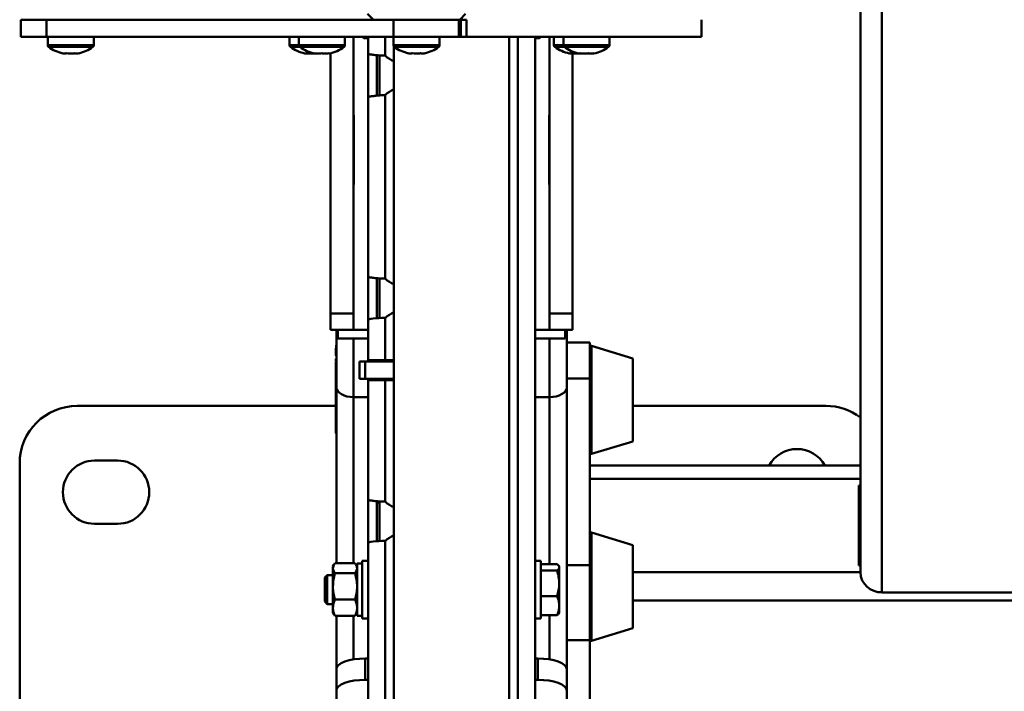
# Paper-space layout 'Лист1' of a CAD drawing. Units: millimetres. Extents: x -4943 to 2941, y -4081 to 3972.
# Drawn here: x -3825 to -3483, y -2358 to -2125 of the extents above; entities that cross this region are included whole.
import ezdxf

# ---------------------------------------------------------------- set-up
doc = ezdxf.new("R2010")
doc.units = ezdxf.units.MM

psp = doc.layouts.new('Лист1')

# ---------------------------------------------------------------- linework, layer by layer
at = {"color": 7, "linetype": 'Continuous', "lineweight": 50}
for p, q in [((-3532.51, -2317.07), (-3532.51, -1984.09)), ((-3525.01, -2324.03), (-3525.01, -1989.88)), ((-3703.67, -2123.02), (-3701.67, -2125.02)), ((-3671.67, -2125.02), (-3669.67, -2123.02)), ((-3824.11, -2125.02), (-3824.11, -2131.02)), ((-3815.22, -2125.02), (-3824.11, -2125.02)), ((-3815.22, -2131.02), (-3815.22, -2125.02)), ((-3694.65, -2125.02), (-3815.22, -2125.02)), ((-3694.65, -2131.02), (-3694.65, -2125.02)), ((-3672.01, -2125.02), (-3694.65, -2125.02)), ((-3672.01, -2131.02), (-3672.01, -2125.02)), ((-3671.3, -2125.02), (-3672.01, -2125.02)), ((-3671.3, -2131.02), (-3671.3, -2125.02)), ((-3669.35, -2125.02), (-3671.3, -2125.02)), ((-3669.35, -2131.02), (-3669.35, -2125.02)), ((-3587.72, -2131.02), (-3587.72, -2125.02)), ((-3815.22, -2131.02), (-3824.11, -2131.02)), ((-3694.65, -2131.02), (-3815.22, -2131.02)), ((-3814.79, -2131.02), (-3814.79, -2133.9)), ((-3798.79, -2133.9), (-3798.79, -2131.02)), ((-3730.79, -2131.02), (-3730.79, -2133.9)), ((-3727.52, -2131.02), (-3727.52, -2133.9)), ((-3711.52, -2133.9), (-3711.52, -2131.02)), ((-3708.51, -2227.18), (-3708.51, -2131.02)), ((-3705.48, -2131.02), (-3705.01, -2131.48)), ((-3705.01, -2131.02), (-3705.01, -2131.48)), ((-3705.01, -2131.48), (-3703.51, -2131.48)), ((-3703.51, -2136.71), (-3703.51, -2131.02)), ((-3694.67, -2131.02), (-3694.67, -2133.9)), ((-3672.01, -2131.02), (-3694.65, -2131.02)), ((-3678.67, -2133.9), (-3678.67, -2131.02)), ((-3671.3, -2131.02), (-3672.01, -2131.02)), ((-3669.35, -2131.02), (-3671.3, -2131.02)), ((-3587.72, -2131.02), (-3669.35, -2131.02)), ((-3654.51, -2925.89), (-3654.51, -2131.02)), ((-3645.51, -2915.59), (-3645.51, -2131.02)), ((-3645.51, -2131.48), (-3644.01, -2131.48)), ((-3644.01, -2131.48), (-3643.55, -2131.02)), ((-3644.01, -2131.02), (-3644.01, -2131.48)), ((-3640.51, -2227.18), (-3640.51, -2131.02)), ((-3638.93, -2131.02), (-3638.93, -2133.9)), ((-3635.66, -2131.02), (-3635.66, -2133.9)), ((-3619.66, -2133.9), (-3619.66, -2131.02)), ((-3716.51, -2227.18), (-3716.51, -2136.66)), ((-3703.51, -2136.72), (-3703.51, -2136.84)), ((-3703.51, -2151.84), (-3703.51, -2136.84)), ((-3700.51, -2151.43), (-3700.51, -2137.36)), ((-3699.51, -2151.33), (-3699.51, -2137.42)), ((-3694.51, -2134.35), (-3694.51, -2925.89)), ((-3632.51, -2227.18), (-3632.51, -2136.76)), ((-3697.51, -2215.02), (-3697.51, -2151.15)), ((-3703.51, -2151.84), (-3703.51, -2151.96)), ((-3703.51, -2214.21), (-3703.51, -2151.96)), ((-3708.51, -2158.16), (-3708.41, -2158.16)), ((-3708.51, -2161.15), (-3708.41, -2161.15)), ((-3708.41, -2158.16), (-3708.41, -2182.26)), ((-3640.61, -2158.16), (-3640.51, -2158.16)), ((-3640.61, -2182.26), (-3640.61, -2158.16)), ((-3640.61, -2161.15), (-3640.51, -2161.15)), ((-3708.41, -2182.26), (-3708.51, -2182.26)), ((-3640.51, -2182.26), (-3640.61, -2182.26)), ((-3703.51, -2214.22), (-3703.51, -2214.34)), ((-3703.51, -2229.34), (-3703.51, -2214.34)), ((-3700.51, -2228.76), (-3700.51, -2214.86)), ((-3699.51, -2228.7), (-3699.51, -2214.92)), ((-3716.51, -2227.18), (-3708.51, -2227.18)), ((-3716.51, -2232.79), (-3716.51, -2227.18)), ((-3708.51, -2232.79), (-3708.51, -2227.18)), ((-3703.51, -2229.34), (-3703.51, -2229.46)), ((-3703.51, -2243.34), (-3703.51, -2229.46)), ((-3697.51, -2243.34), (-3697.51, -2228.65)), ((-3640.51, -2227.18), (-3632.51, -2227.18)), ((-3640.51, -2232.79), (-3640.51, -2227.18)), ((-3632.51, -2232.79), (-3632.51, -2227.18)), ((-3716.51, -2232.79), (-3708.51, -2232.79)), ((-3714.51, -2232.79), (-3714.51, -2252.87)), ((-3714.01, -2232.79), (-3703.51, -2232.79)), ((-3714.01, -2232.79), (-3714.01, -2235.79)), ((-3645.51, -2232.79), (-3635.01, -2232.79)), ((-3640.51, -2232.79), (-3632.51, -2232.79)), ((-3635.01, -2232.79), (-3635.01, -2235.79)), ((-3634.51, -2232.79), (-3634.51, -2252.87)), ((-3714.01, -2235.79), (-3703.51, -2235.79)), ((-3645.51, -2235.79), (-3635.01, -2235.79)), ((-3714.71, -2239.14), (-3714.61, -2239.14)), ((-3714.71, -2241.68), (-3714.71, -2239.14)), ((-3714.51, -2238.09), (-3714.61, -2238.09)), ((-3714.61, -2241.82), (-3714.61, -2238.09)), ((-3626.51, -2237.16), (-3634.51, -2237.16)), ((-3626.51, -2249.67), (-3626.51, -2237.16)), ((-3611.51, -2242.71), (-3625.88, -2238.39)), ((-3714.71, -2240.17), (-3714.73, -2240.17)), ((-3714.51, -2241.82), (-3714.61, -2241.82)), ((-3697.51, -2243.34), (-3703.51, -2243.34)), ((-3703.51, -2243.34), (-3703.51, -2243.84)), ((-3700.51, -2243.34), (-3700.51, -2243.84)), ((-3699.51, -2243.84), (-3699.51, -2243.34)), ((-3694.51, -2243.34), (-3697.51, -2243.34)), ((-3611.51, -2268.78), (-3611.51, -2242.71)), ((-3714.71, -2244.3), (-3714.71, -2244.06)), ((-3714.71, -2267.75), (-3714.71, -2246.6)), ((-3714.51, -2243.89), (-3714.61, -2243.89)), ((-3714.61, -2243.92), (-3714.61, -2243.89)), ((-3714.51, -2243.92), (-3714.61, -2243.92)), ((-3714.61, -2247.25), (-3714.61, -2246.6)), ((-3706.51, -2243.84), (-3706.51, -2249.84)), ((-3706.51, -2243.84), (-3704.51, -2243.84)), ((-3704.51, -2243.84), (-3704.51, -2249.84)), ((-3704.51, -2243.84), (-3694.51, -2243.84)), ((-3714.51, -2247.25), (-3714.61, -2247.25)), ((-3714.61, -2268.4), (-3714.61, -2247.25)), ((-3706.51, -2249.84), (-3704.51, -2249.84)), ((-3704.51, -2249.84), (-3694.51, -2249.84)), ((-3703.51, -2249.84), (-3703.51, -2250.34)), ((-3703.51, -2291.71), (-3703.51, -2250.34)), ((-3703.51, -2250.34), (-3697.51, -2250.34)), ((-3700.51, -2249.84), (-3700.51, -2250.34)), ((-3699.51, -2250.34), (-3699.51, -2249.84)), ((-3697.51, -2292.52), (-3697.51, -2250.34)), ((-3697.51, -2250.34), (-3694.51, -2250.34)), ((-3634.51, -2249.67), (-3626.51, -2249.67)), ((-3626.51, -2314.57), (-3626.51, -2249.67)), ((-3714.51, -2313.94), (-3714.51, -2252.87)), ((-3634.51, -2337.12), (-3634.51, -2252.87)), ((-3708.51, -2256.19), (-3703.51, -2256.19)), ((-3645.51, -2256.19), (-3640.51, -2256.19)), ((-3714.71, -2259.22), (-3804.51, -2259.22)), ((-3544.51, -2259.22), (-3611.51, -2259.22)), ((-3714.73, -2267.58), (-3714.71, -2267.58)), ((-3714.71, -2267.75), (-3714.61, -2267.75)), ((-3714.51, -2268.4), (-3714.61, -2268.4)), ((-3611.51, -2271.61), (-3611.51, -2268.78)), ((-3625.88, -2275.93), (-3611.51, -2271.61)), ((-3824.51, -2279.22), (-3824.51, -2539.22)), ((-3790.51, -2278.22), (-3798.51, -2278.22)), ((-3532.51, -2279.93), (-3626.51, -2279.93)), ((-3533.01, -2286.94), (-3533.01, -2314.76)), ((-3532.51, -2286.94), (-3533.01, -2286.94)), ((-3532.51, -2288.06), (-3533.01, -2288.06)), ((-3703.51, -2291.72), (-3703.51, -2291.84)), ((-3703.51, -2306.84), (-3703.51, -2291.84)), ((-3700.51, -2306.26), (-3700.51, -2292.36)), ((-3699.51, -2306.2), (-3699.51, -2292.42)), ((-3798.51, -2300.22), (-3790.51, -2300.22)), ((-3611.51, -2307.61), (-3625.88, -2303.29)), ((-3703.51, -2306.84), (-3703.51, -2306.96)), ((-3703.51, -2369.21), (-3703.51, -2306.96)), ((-3697.51, -2370.02), (-3697.51, -2306.15)), ((-3611.51, -2332.01), (-3611.51, -2307.61)), ((-3715.36, -2314.47), (-3715.71, -2315.09)), ((-3715.71, -2315.09), (-3715.71, -2315.66)), ((-3708.03, -2313.94), (-3715, -2313.94)), ((-3707.31, -2315.09), (-3707.67, -2314.47)), ((-3705.51, -2314.04), (-3707.31, -2314.04)), ((-3707.31, -2332.14), (-3707.31, -2314.04)), ((-3703.51, -2313.09), (-3705.51, -2313.09)), ((-3705.51, -2333.09), (-3705.51, -2313.09)), ((-3643.51, -2313.09), (-3645.51, -2313.09)), ((-3643.51, -2313.09), (-3643.51, -2330.06)), ((-3643.51, -2314.2), (-3637.83, -2314.2)), ((-3637.11, -2315.09), (-3637.27, -2314.82)), ((-3637.11, -2315.09), (-3637.11, -2315.33)), ((-3637.11, -2320.91), (-3637.11, -2315.33)), ((-3634.51, -2314.57), (-3626.51, -2314.57)), ((-3626.51, -2340.6), (-3626.51, -2314.57)), ((-3533.01, -2314.76), (-3532.51, -2314.76)), ((-3717.69, -2318.09), (-3718.51, -2318.92)), ((-3715.71, -2318.09), (-3717.69, -2318.09)), ((-3717.69, -2318.09), (-3717.69, -2328.09)), ((-3715.71, -2315.66), (-3715.71, -2321.94)), ((-3708.03, -2317.37), (-3715, -2317.37)), ((-3643.51, -2316.47), (-3637.83, -2316.47)), ((-3718.51, -2318.92), (-3718.51, -2327.26)), ((-3715.71, -2321.94), (-3715.71, -2329.37)), ((-3637.11, -2328.67), (-3637.11, -2320.91)), ((-3643.51, -2325.36), (-3637.83, -2325.36)), ((-3440.01, -2324.03), (-3525.01, -2324.03)), ((-3718.51, -2327.26), (-3717.69, -2328.09)), ((-3717.69, -2328.09), (-3715.71, -2328.09)), ((-3708.03, -2326.52), (-3715, -2326.52)), ((-3637.11, -2331.09), (-3637.11, -2328.67)), ((-3715.71, -2331.09), (-3715.71, -2329.37)), ((-3715.71, -2331.09), (-3715.36, -2331.7)), ((-3715.28, -2331.69), (-3715, -2332.23)), ((-3708.03, -2332.23), (-3715, -2332.23)), ((-3714.51, -2350.76), (-3714.51, -2332.23)), ((-3707.74, -2331.69), (-3708.03, -2332.23)), ((-3707.67, -2331.7), (-3707.31, -2331.09)), ((-3707.31, -2332.14), (-3705.51, -2332.14)), ((-3643.51, -2330.06), (-3643.51, -2333.09)), ((-3643.51, -2331.98), (-3637.83, -2331.98)), ((-3637.27, -2331.35), (-3637.11, -2331.09)), ((-3611.51, -2336.51), (-3611.51, -2332.01)), ((-3705.51, -2333.09), (-3703.51, -2333.09)), ((-3645.51, -2333.09), (-3643.51, -2333.09)), ((-3634.51, -2340.6), (-3634.51, -2337.12)), ((-3625.88, -2340.83), (-3611.51, -2336.51)), ((-3634.51, -2340.6), (-3626.51, -2340.6)), ((-3634.51, -2350.76), (-3634.51, -2340.6)), ((-3626.51, -2400.54), (-3626.51, -2340.6)), ((-3704.51, -2347.02), (-3704.51, -2354.44)), ((-3704.51, -2347.02), (-3703.51, -2347.02)), ((-3645.51, -2347.02), (-3644.51, -2347.02)), ((-3644.51, -2347.02), (-3644.51, -2354.44)), ((-3714.51, -2350.76), (-3714.51, -2358.18)), ((-3634.51, -2350.76), (-3634.51, -2358.18)), ((-3704.51, -2354.44), (-3703.51, -2354.44)), ((-3645.51, -2354.44), (-3644.51, -2354.44)), ((-3714.51, -2395.64), (-3714.51, -2358.18)), ((-3634.51, -2358.18), (-3634.51, -2395.64))]:
    psp.add_line(p, q, dxfattribs=at)
at = {"color": 8, "linetype": 'Continuous', "lineweight": 50}
for p, q in [((-3798.79, -2133.9), (-3814.79, -2133.9)), ((-3727.52, -2133.9), (-3730.79, -2133.9)), ((-3711.52, -2133.9), (-3727.52, -2133.9)), ((-3697.51, -2137.52), (-3697.51, -2131.02)), ((-3678.67, -2133.9), (-3694.67, -2133.9)), ((-3651.51, -2915.59), (-3651.51, -2131.02)), ((-3635.66, -2133.9), (-3638.93, -2133.9)), ((-3619.66, -2133.9), (-3635.66, -2133.9)), ((-3799.09, -2134.48), (-3814.5, -2134.48)), ((-3727.23, -2134.48), (-3730.5, -2134.48)), ((-3711.82, -2134.48), (-3727.23, -2134.48)), ((-3678.96, -2134.48), (-3694.38, -2134.48)), ((-3635.36, -2134.48), (-3638.63, -2134.48)), ((-3619.95, -2134.48), (-3635.36, -2134.48)), ((-3703.51, -2151.84), (-3703.31, -2151.84)), ((-3703.51, -2229.34), (-3703.44, -2229.34)), ((-3708.51, -2235.79), (-3708.51, -2256.19)), ((-3640.51, -2235.79), (-3640.51, -2256.19)), ((-3625.88, -2272.25), (-3625.88, -2238.39)), ((-3708.51, -2313.94), (-3708.51, -2256.19)), ((-3640.51, -2314.2), (-3640.51, -2256.19)), ((-3625.88, -2275.93), (-3625.88, -2272.25)), ((-3532.51, -2284.62), (-3626.51, -2284.62)), ((-3625.88, -2334.98), (-3625.88, -2303.29)), ((-3703.51, -2306.84), (-3703.44, -2306.84)), ((-3532.51, -2317.07), (-3611.51, -2317.07)), ((-3353.51, -2326.84), (-3611.51, -2326.84)), ((-3708.51, -2347.33), (-3708.51, -2332.23)), ((-3640.51, -2347.33), (-3640.51, -2331.98)), ((-3625.88, -2340.83), (-3625.88, -2334.98))]:
    psp.add_line(p, q, dxfattribs=at)
at = {"color": 7, "linetype": 'Continuous', "lineweight": 50, "flags": 128}
for points in [[(-3722.02, -2136.77), (-3722.02, -2136.77), (-3722.01, -2136.77), (-3722, -2136.75), (-3721.98, -2136.73), (-3721.97, -2136.69)], [(-3716.97, -2136.69), (-3716.99, -2136.73), (-3717, -2136.75), (-3717.01, -2136.77), (-3717.02, -2136.77), (-3717.04, -2136.77), (-3717.05, -2136.75), (-3717.06, -2136.73), (-3717.08, -2136.69)], [(-3628.78, -2136.77), (-3628.99, -2136.77), (-3629.14, -2136.77)], [(-3628.66, -2136.77), (-3628.58, -2136.77), (-3628.55, -2136.77)], [(-3714.51, -2350.76), (-3714.32, -2350.03), (-3713.75, -2349.33), (-3712.83, -2348.68), (-3711.58, -2348.11), (-3710.07, -2347.65), (-3708.34, -2347.3), (-3706.46, -2347.09), (-3704.51, -2347.02)], [(-3644.51, -2347.02), (-3642.56, -2347.09), (-3640.69, -2347.3), (-3638.96, -2347.65), (-3637.44, -2348.11), (-3636.2, -2348.68), (-3635.27, -2349.33), (-3634.71, -2350.03), (-3634.51, -2350.76)], [(-3714.51, -2358.18), (-3714.32, -2357.45), (-3713.75, -2356.75), (-3712.83, -2356.1), (-3711.58, -2355.53), (-3710.07, -2355.07), (-3708.34, -2354.72), (-3706.46, -2354.51), (-3704.51, -2354.44)], [(-3644.51, -2354.44), (-3642.56, -2354.51), (-3640.69, -2354.72), (-3638.96, -2355.07), (-3637.44, -2355.53), (-3636.2, -2356.1), (-3635.27, -2356.75), (-3634.71, -2357.45), (-3634.51, -2358.18)]]:
    psp.add_lwpolyline(points, dxfattribs=at)
at = {"color": 7, "linetype": 'Continuous', "lineweight": 50}
for centre, radius, start, end in [((-3814.07, -2133.9), 0.72, 180, 233.6416), ((-3799.51, -2133.9), 0.72, 306.3584, 0), ((-3730.07, -2133.9), 0.72, 180, 233.6416), ((-3726.8, -2133.9), 0.72, 180, 233.6416), ((-3712.24, -2133.9), 0.72, 306.3584, 0), ((-3693.95, -2133.9), 0.72, 180, 233.6416), ((-3679.39, -2133.9), 0.72, 306.3584, 0), ((-3638.21, -2133.9), 0.72, 180, 233.6416), ((-3634.94, -2133.9), 0.72, 180, 233.6416), ((-3620.38, -2133.9), 0.72, 306.3584, 0), ((-3806.79, -2124.02), 13, 233.6416, 257.4784), ((-3809.01, -2134.01), 2.76, 256.0141, 283.9859), ((-3808.9, -2133.05), 3.72, 269.1179, 282.0369), ((-3806.9, -2124.04), 12.73, 263.4974, 276.5026), ((-3806.68, -2124.04), 12.73, 269.5097, 276.5026), ((-3804.68, -2133.06), 3.72, 257.9559, 282.0441), ((-3804.58, -2134.01), 2.77, 268.9905, 283.9733), ((-3806.79, -2124.02), 13, 282.5216, 306.3584), ((-3722.79, -2124.02), 13, 233.6416, 258.3017), ((-3719.52, -2124.02), 13, 233.6416, 258.9054), ((-3725.16, -2135.45), 1.32, 258.4099, 290.2285), ((-3724.66, -2131.16), 5.62, 266.5496, 275.6591), ((-3723.29, -2124.52), 12.25, 263.3703, 274.9085), ((-3722.29, -2124.52), 12.25, 267.663, 273.9299), ((-3720.85, -2127.59), 9.19, 262.3428, 270.4675), ((-3720.7, -2126.81), 9.96, 262.6482, 277.3518), ((-3720.92, -2131.16), 5.61, 267.4313, 270.981), ((-3720.42, -2135.49), 1.29, 266.7583, 276.8823), ((-3718.35, -2126.81), 9.97, 262.6493, 270.4497), ((-3718.2, -2127.59), 9.18, 262.3413, 277.6587), ((-3719.52, -2124.02), 13, 281.0946, 306.3584), ((-3686.67, -2124.02), 13, 233.6416, 257.5419), ((-3688.9, -2134.11), 2.66, 255.7512, 284.2488), ((-3688.77, -2132.94), 3.84, 268.9299, 281.8591), ((-3686.8, -2124.05), 12.72, 263.4944, 276.5056), ((-3686.54, -2124.05), 12.72, 269.3999, 276.5056), ((-3684.57, -2132.94), 3.83, 258.1345, 281.8655), ((-3684.44, -2134.11), 2.67, 268.7336, 284.2364), ((-3686.67, -2124.02), 13, 282.4581, 306.3584), ((-3630.93, -2124.02), 13, 233.6416, 258.1457), ((-3627.66, -2124.02), 13, 233.6416, 258.696), ((-3632.86, -2131.6), 5.17, 259.7927, 280.2073), ((-3633.27, -2135.15), 1.62, 251.7253, 275.1446), ((-3631.33, -2124.36), 12.42, 265.7218, 271.8876), ((-3630.52, -2124.36), 12.42, 263.4152, 273.1775), ((-3630.11, -2136.25), 0.523, 259.5312, 302.3267), ((-3629.3, -2129.53), 7.24, 264.9102, 272.9405), ((-3628.46, -2125.34), 11.43, 263.1371, 276.8629), ((-3626.85, -2125.34), 11.43, 265.9494, 272.3408), ((-3626.01, -2129.52), 7.25, 261.3817, 278.6183), ((-3625.2, -2136.26), 0.514, 251.0193, 302.6736), ((-3627.66, -2124.02), 13, 281.304, 306.3584), ((-3690.66, -2130.24), 10, 226.7756, 247.3651), ((-3690.66, -2158.44), 10, 112.6349, 133.2244), ((-3690.66, -2207.74), 10, 226.7756, 247.3651), ((-3690.66, -2235.94), 10, 112.6349, 133.2244), ((-3626.01, -2238.87), 0.5, 74.0546, 180), ((-3804.51, -2279.22), 20, 90, 180), ((-3544.51, -2279.22), 20, 53.1301, 90), ((-3554.51, -2285.22), 11, 28.7167, 151.2833), ((-3626.01, -2275.45), 0.5, 180, 285.9454), ((-3798.51, -2289.22), 11, 90, 270), ((-3790.51, -2289.22), 11, 270, 90), ((-3690.66, -2285.24), 10, 226.7756, 247.3651), ((-3690.66, -2313.44), 10, 112.6349, 133.2244), ((-3626.01, -2303.77), 0.5, 74.0546, 180), ((-3525.28, -2316.79), 7.24, 182.2456, 272.082), ((-3626.01, -2340.35), 0.5, 180, 285.9454)]:
    psp.add_arc(centre, radius, start, end, dxfattribs=at)
for centre, major_axis, ratio, start_param, end_param in [((-3697.51, -2229.46), (6, 0), 0.135537, 1.570796, 3.141593), ((-3708.51, -2252.87), (6, 0), 0.552577, 3.141593, 4.712389), ((-3708.51, -2252.87), (6, 0), 0.552577, 3.141593, 4.712389), ((-3640.51, -2252.87), (6, 0), 0.552577, 4.712389, 6.283185), ((-3640.51, -2252.87), (6, 0), 0.552577, 4.712389, 6.283185), ((-3697.05, -2294.38), (5.02, -0.02), 0.374856, 2.086042, 2.334917), ((-3697.51, -2306.96), (6, 0), 0.135537, 1.570796, 3.141593)]:
    psp.add_ellipse(centre, major_axis=major_axis, ratio=ratio, start_param=start_param, end_param=end_param, dxfattribs=at)
for points, knots in [([(-3703.51, -2136.71), (-3703.45, -2136.8), (-3703.31, -2136.96), (-3702.26, -2137.18), (-3700.72, -2137.35), (-3699.04, -2137.47), (-3697.94, -2137.51), (-3697.51, -2137.52)], [0, 0, 0, 0, 0.21686, 0.433639, 0.649557, 0.864577, 1, 1, 1, 1]), ([(-3697.51, -2151.15), (-3698.19, -2151.21), (-3699.54, -2151.33), (-3701.35, -2151.5), (-3702.7, -2151.68), (-3703.41, -2151.83), (-3703.49, -2151.93), (-3703.51, -2151.96)], [0, 0, 0, 0, 0.215493, 0.430988, 0.646484, 0.861979, 1, 1, 1, 1]), ([(-3703.51, -2214.21), (-3703.45, -2214.3), (-3703.31, -2214.46), (-3702.26, -2214.68), (-3700.72, -2214.85), (-3699.04, -2214.97), (-3697.94, -2215.01), (-3697.51, -2215.02)], [0, 0, 0, 0, 0.21686, 0.433639, 0.649557, 0.864577, 1, 1, 1, 1]), ([(-3714.71, -2243.75), (-3714.71, -2243.74), (-3714.71, -2243.53), (-3714.71, -2243.13), (-3714.71, -2242.97), (-3714.71, -2242.87)], [0, 0, 0, 0, 0.027594, 0.403105, 1, 1, 1, 1]), ([(-3714.71, -2246.6), (-3714.71, -2246.41), (-3714.71, -2246.03), (-3714.71, -2245.22), (-3714.71, -2244.65), (-3714.71, -2244.3)], [0, 0, 0, 0, 0.2836853, 0.560293, 1, 1, 1, 1]), ([(-3714.71, -2268.61), (-3714.71, -2268.62), (-3714.71, -2268.62), (-3714.71, -2268.4), (-3714.71, -2268), (-3714.71, -2267.75)], [0, 0, 0, 0, 0.0933611, 0.4434699, 1, 1, 1, 1]), ([(-3703.51, -2291.71), (-3703.45, -2291.8), (-3703.31, -2291.96), (-3702.26, -2292.18), (-3700.72, -2292.35), (-3699.04, -2292.47), (-3697.94, -2292.51), (-3697.51, -2292.52)], [0, 0, 0, 0, 0.21686, 0.433639, 0.649557, 0.864577, 1, 1, 1, 1]), ([(-3715, -2313.94), (-3715.11, -2314.09), (-3715.53, -2314.65), (-3715.63, -2315.23), (-3715.71, -2315.66)], [0, 0, 0, 0, 0.257551, 1, 1, 1, 1]), ([(-3708.03, -2313.94), (-3707.92, -2314.09), (-3707.5, -2314.65), (-3707.39, -2315.23), (-3707.31, -2315.66)], [0, 0, 0, 0, 0.257551, 1, 1, 1, 1]), ([(-3637.83, -2314.2), (-3637.63, -2314.38), (-3637.22, -2314.75), (-3637.15, -2315.14), (-3637.11, -2315.33)], [0, 0, 0, 0, 0.495458, 1, 1, 1, 1]), ([(-3637.11, -2315.33), (-3637.11, -2315.36), (-3637.12, -2315.56), (-3637.28, -2315.95), (-3637.64, -2316.29), (-3637.83, -2316.47)], [0, 0, 0, 0, 0.070086, 0.530782, 1, 1, 1, 1]), ([(-3715.71, -2315.66), (-3715.7, -2315.82), (-3715.66, -2316.4), (-3715.28, -2316.96), (-3715, -2317.37)], [0, 0, 0, 0, 0.268634, 1, 1, 1, 1]), ([(-3715, -2317.37), (-3715.2, -2318.12), (-3715.6, -2319.61), (-3715.68, -2321.16), (-3715.71, -2321.94)], [0, 0, 0, 0, 0.495458, 1, 1, 1, 1]), ([(-3707.31, -2315.66), (-3707.32, -2315.82), (-3707.36, -2316.4), (-3707.75, -2316.96), (-3708.03, -2317.37)], [0, 0, 0, 0, 0.268634, 1, 1, 1, 1]), ([(-3708.03, -2317.37), (-3707.83, -2318.12), (-3707.42, -2319.61), (-3707.35, -2321.16), (-3707.31, -2321.94)], [0, 0, 0, 0, 0.495458, 1, 1, 1, 1]), ([(-3637.83, -2316.47), (-3637.63, -2317.19), (-3637.22, -2318.65), (-3637.15, -2320.15), (-3637.11, -2320.91)], [0, 0, 0, 0, 0.495458, 1, 1, 1, 1]), ([(-3715.71, -2321.94), (-3715.71, -2322.05), (-3715.71, -2322.87), (-3715.55, -2324.42), (-3715.18, -2325.81), (-3715, -2326.52)], [0, 0, 0, 0, 0.070086, 0.530782, 1, 1, 1, 1]), ([(-3707.31, -2321.94), (-3707.31, -2322.05), (-3707.32, -2322.87), (-3707.48, -2324.42), (-3707.84, -2325.81), (-3708.03, -2326.52)], [0, 0, 0, 0, 0.070086, 0.530782, 1, 1, 1, 1]), ([(-3637.11, -2320.91), (-3637.11, -2321.02), (-3637.12, -2321.82), (-3637.28, -2323.32), (-3637.64, -2324.68), (-3637.83, -2325.36)], [0, 0, 0, 0, 0.070086, 0.530782, 1, 1, 1, 1]), ([(-3637.83, -2325.36), (-3637.53, -2326.22), (-3637.15, -2327.31), (-3637.12, -2328.43), (-3637.11, -2328.67)], [0, 0, 0, 0, 0.7856225, 1, 1, 1, 1]), ([(-3715, -2326.52), (-3715.2, -2326.98), (-3715.6, -2327.92), (-3715.68, -2328.89), (-3715.71, -2329.37)], [0, 0, 0, 0, 0.495458, 1, 1, 1, 1]), ([(-3708.03, -2326.52), (-3707.83, -2326.98), (-3707.42, -2327.92), (-3707.35, -2328.89), (-3707.31, -2329.37)], [0, 0, 0, 0, 0.495458, 1, 1, 1, 1]), ([(-3637.11, -2328.67), (-3637.21, -2329.58), (-3637.33, -2330.7), (-3637.75, -2331.77), (-3637.83, -2331.98)], [0, 0, 0, 0, 0.811304, 1, 1, 1, 1]), ([(-3715.71, -2329.37), (-3715.71, -2329.44), (-3715.71, -2329.95), (-3715.55, -2330.92), (-3715.18, -2331.79), (-3715, -2332.23)], [0, 0, 0, 0, 0.070086, 0.530782, 1, 1, 1, 1]), ([(-3707.31, -2329.37), (-3707.31, -2329.44), (-3707.32, -2329.95), (-3707.48, -2330.92), (-3707.84, -2331.79), (-3708.03, -2332.23)], [0, 0, 0, 0, 0.070086, 0.530782, 1, 1, 1, 1]), ([(-3637.83, -2331.98), (-3637.61, -2331.79), (-3637.36, -2331.58), (-3637.29, -2331.37), (-3637.28, -2331.34)], [0, 0, 0, 0, 0.876711, 1, 1, 1, 1])]:
    psp.add_open_spline(points, degree=3, knots=knots, dxfattribs=at)

doc.saveas('drawing.dxf')
